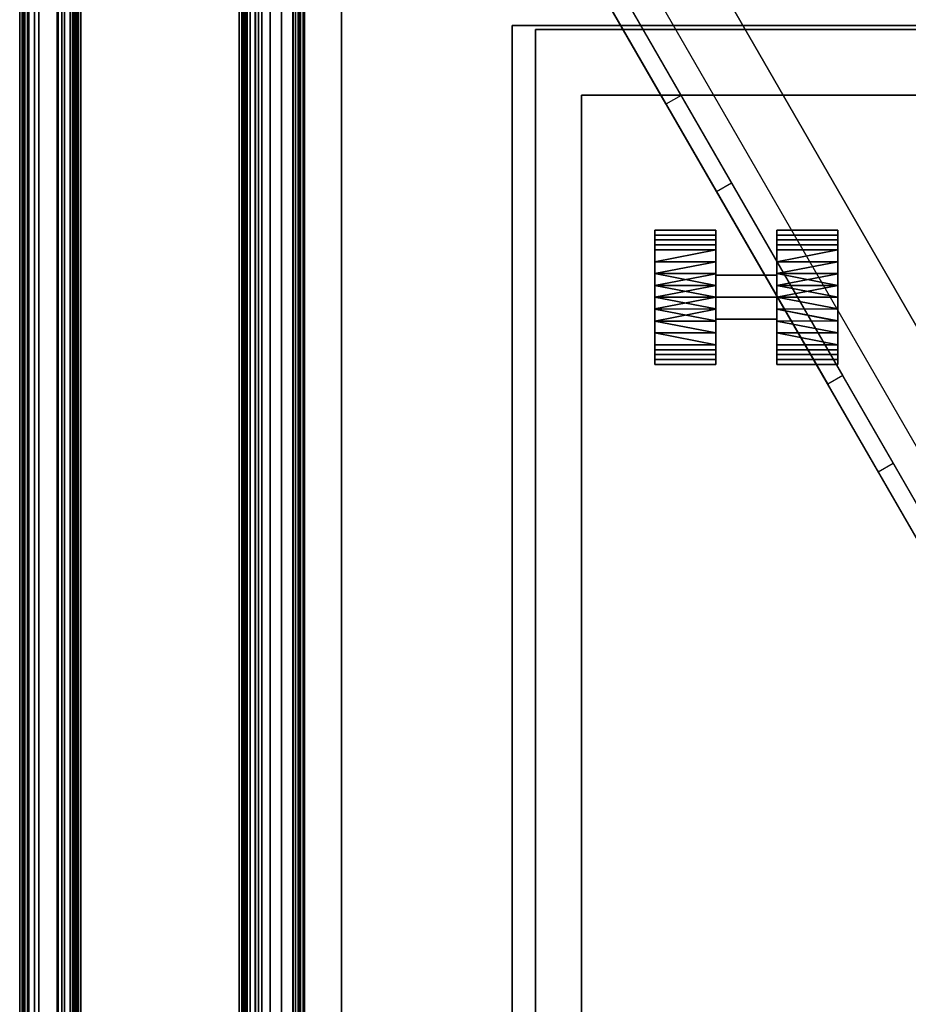
# Model space of a CAD drawing. Units: inches. Extents: x 0 to 190, y -9 to 87.
# Drawn here: x 7 to 17, y 34 to 45 of the extents above; entities that cross this region are included whole.
import ezdxf

# ---------------------------------------------------------------- set-up
doc = ezdxf.new("R2010")
doc.units = ezdxf.units.IN
doc.header["$MEASUREMENT"] = 0
for name, color, linetype in [('PHWALL', 7, 'Continuous'), ('PHWALL-RACEWAY', 7, 'Continuous'), ('STORAGE', 4, 'Continuous'), ('STORAGE-CASTER', 4, 'Continuous'), ('STORAGE-CUSHION', 4, 'Continuous'), ('STORAGE-TOPLAMINATE', 4, 'Continuous'), ('TILE', 3, 'Continuous'), ('TILE-HOOK', 3, 'Continuous'), ('TILE-REVEAL', 3, 'Continuous'), ('TOPCAP', 6, 'Continuous'), ('WKSURF', 6, 'Continuous'), ('WKSURF-SUPPORT', 6, 'Continuous'), ('ZAXIS', 7, 'Continuous')]:
    doc.layers.add(name, color=color, linetype=linetype)

# ---------------------------------------------------------------- blocks, each defined once
blk = doc.blocks.new('VTCF2APT')
at = {"layer": 'TOPCAP'}
for points in [[(0.088, 0, 0.54), (23.912, 0, 0.54), (23.912, 0, 0.29), (0.088, 0, 0.29)], [(0.088, 0, 0.29), (23.912, 0, 0.29), (23.912, -3.081, 0.29), (0.088, -3.081, 0.29)], [(23.912, 0, 0.54), (0.088, 0, 0.54), (0.088, -0.016, 0.602), (23.912, -0.016, 0.602)], [(23.912, -0.016, 0.602), (0.088, -0.016, 0.602), (0.088, -0.062, 0.648), (23.912, -0.062, 0.648)], [(23.912, -0.062, 0.648), (0.088, -0.062, 0.648), (0.088, -0.125, 0.665), (23.912, -0.125, 0.665)], [(0.088, -0.125, 0.665), (0.088, -2.956, 0.665), (23.912, -2.956, 0.665), (23.912, -0.125, 0.665)], [(0.088, -2.956, 0.665), (0.088, -3.018, 0.648), (23.912, -3.018, 0.648), (23.912, -2.956, 0.665)], [(0.088, -3.018, 0.648), (0.088, -3.064, 0.602), (23.912, -3.064, 0.602), (23.912, -3.018, 0.648)], [(0.088, -3.064, 0.602), (0.088, -3.081, 0.54), (23.912, -3.081, 0.54), (23.912, -3.064, 0.602)], [(23.912, -3.081, 0.54), (0.088, -3.081, 0.54), (0.088, -3.081, 0.29), (23.912, -3.081, 0.29)]]:
    blk.add_3dface(points, dxfattribs=at)
blk = doc.blocks.new('VTFHC2RT')
at = {"layer": 'TILE'}
for points in [[(0.26, 0.432, 0.044), (0.26, 0.432, 40.796), (23.74, 0.432, 40.796), (23.74, 0.432, 0.044)], [(23.74, 0.057, 0.044), (0.26, 0.057, 0.044), (0.26, 0.432, 0.044), (23.74, 0.432, 0.044)], [(0.26, 0.432, 40.796), (0.26, 0.057, 40.796), (23.74, 0.057, 40.796), (23.74, 0.432, 40.796)], [(23.74, 0.057, 0.044), (23.74, 0.057, 40.796), (0.26, 0.057, 40.796), (0.26, 0.057, 0.044)]]:
    blk.add_3dface(points, dxfattribs=at)
at = {"layer": 'TILE-HOOK'}
for points in [[(23.365, 0.642, 41.144), (0.635, 0.642, 41.144), (0.635, 0.592, 41.23), (23.365, 0.592, 41.23)], [(23.365, 0.642, 41.144), (23.365, 0.615, 41.13), (0.635, 0.615, 41.13), (0.635, 0.642, 41.144)], [(23.365, 0.567, 41.214), (0.635, 0.565, 41.216), (0.635, 0.615, 41.13), (23.365, 0.615, 41.13)], [(23.365, 0.614, 41.394), (0.635, 0.614, 41.394), (0.635, 0.61, 41.449), (23.365, 0.61, 41.449)], [(23.365, 0.585, 41.278), (0.635, 0.585, 41.278), (0.635, 0.614, 41.394), (23.365, 0.614, 41.394)], [(23.365, 0.61, 41.449), (0.635, 0.61, 41.449), (0.635, 0.576, 41.493), (23.365, 0.576, 41.493)], [(23.365, 0.585, 41.278), (23.365, 0.592, 41.23), (0.635, 0.592, 41.23), (0.635, 0.585, 41.278)], [(23.365, 0.584, 41.401), (0.635, 0.584, 41.401), (0.635, 0.556, 41.285), (23.365, 0.556, 41.285)], [(23.365, 0.584, 41.401), (23.365, 0.573, 41.455), (0.635, 0.573, 41.455), (0.635, 0.584, 41.401)], [(23.365, 0.576, 41.493), (0.635, 0.576, 41.493), (0.635, 0.523, 41.509), (23.365, 0.523, 41.509)], [(0.635, 0.573, 41.455), (0.635, 0.523, 41.479), (23.365, 0.523, 41.479), (23.365, 0.573, 41.455)], [(23.365, 0.567, 41.214), (23.365, 0.556, 41.285), (0.635, 0.556, 41.285), (0.635, 0.565, 41.216)], [(23.365, 0.463, 41.479), (0.635, 0.463, 41.479), (0.635, 0.523, 41.479), (23.365, 0.523, 41.479)], [(0.635, 0.463, 41.509), (23.365, 0.463, 41.509), (23.365, 0.523, 41.509), (0.635, 0.523, 41.509)], [(23.365, 0.463, 41.479), (23.365, 0.463, 41.089), (0.635, 0.463, 41.089), (0.635, 0.463, 41.479)], [(0.635, 0.463, 41.509), (0.635, 0.433, 41.479), (23.365, 0.433, 41.479), (23.365, 0.463, 41.509)], [(23.365, 0.433, 40.274), (23.365, 0.433, 40.954), (0.635, 0.433, 40.954), (0.635, 0.433, 40.274)], [(23.365, 0.393, 40.994), (0.635, 0.393, 40.994), (0.635, 0.433, 40.954), (23.365, 0.433, 40.954)], [(0.635, 0.433, 41.099), (23.365, 0.433, 41.099), (23.365, 0.433, 41.479), (0.635, 0.433, 41.479)], [(0.635, 0.433, 41.099), (0.635, 0.393, 41.059), (23.365, 0.393, 41.059), (23.365, 0.433, 41.099)], [(23.365, 0.393, 40.994), (23.365, 0.181, 40.994), (0.635, 0.181, 40.994), (0.635, 0.393, 40.994)], [(0.635, 0.181, 41.059), (23.365, 0.181, 41.059), (23.365, 0.393, 41.059), (0.635, 0.393, 41.059)]]:
    blk.add_3dface(points, dxfattribs=at)
at = {"layer": 'TILE-REVEAL'}
for points in [[(23.74, 0.393, 40.964), (23.74, 0.026, 40.964), (0.26, 0.026, 40.964), (0.26, 0.393, 40.964)], [(0.26, 0.026, 41.089), (23.74, 0.026, 41.089), (23.74, 0.393, 41.089), (0.26, 0.393, 41.089)], [(0.26, -0.002, 41.043), (0.26, 0.026, 41.059), (23.74, 0.026, 41.059), (23.74, -0.002, 41.043)], [(0.26, 0.026, 40.994), (0.26, -0.002, 41.011), (23.74, -0.002, 41.011), (23.74, 0.026, 40.994)], [(0.26, -0.028, 40.996), (0.26, 0.026, 40.964), (23.74, 0.026, 40.964), (23.74, -0.028, 40.996)], [(0.26, 0.026, 41.089), (0.26, -0.028, 41.058), (23.74, -0.028, 41.058), (23.74, 0.026, 41.089)], [(0.26, -0.002, 41.011), (0.26, -0.002, 41.043), (23.74, -0.002, 41.043), (23.74, -0.002, 41.011)], [(0.26, -0.028, 41.058), (0.26, -0.028, 40.996), (23.74, -0.028, 40.996), (23.74, -0.028, 41.058)]]:
    blk.add_3dface(points, dxfattribs=at)
blk = doc.blocks.new('VSCNTALT')
at = {"layer": 'WKSURF-SUPPORT'}
for p, q in [((0.252, -7.6, -1.771), (0.062, -7.6, -1.771)), ((0.252, -8.705, -1.771), (0.252, -7.6, -1.771)), ((0.062, -8.705, -1.771), (0.252, -8.705, -1.771)), ((0.252, -11.139, -1.79), (0.062, -11.139, -1.79)), ((0.252, -12.244, -1.79), (0.252, -11.139, -1.79)), ((0.062, -12.244, -1.79), (0.252, -12.244, -1.79))]:
    blk.add_line(p, q, dxfattribs=at)
for points in [[(0.062, -18.75, -1.526), (0.062, -0.435, -9.188), (0.562, -0.435, -9.188), (0.562, -18.75, -1.526)], [(0.252, -15.877, -1.771), (0.252, -0.56, -8.178), (0.062, -0.56, -8.178), (0.062, -15.877, -1.771)], [(0.062, -0.56, -7.697), (0.252, -0.56, -7.697), (0.252, -14.772, -1.771), (0.062, -14.772, -1.771)], [(0.252, -12.244, -1.79), (0.252, -0.56, -6.678), (0.062, -0.56, -6.678), (0.062, -12.244, -1.79)], [(0.062, -0.56, -6.197), (0.252, -0.56, -6.197), (0.252, -11.139, -1.79), (0.062, -11.139, -1.79)], [(0.252, -8.705, -1.771), (0.252, -0.56, -5.178), (0.062, -0.56, -5.178), (0.062, -8.705, -1.771)], [(0.062, -0.56, -4.697), (0.252, -0.56, -4.697), (0.252, -7.6, -1.771), (0.062, -7.6, -1.771)], [(0.252, -15.877, -1.771), (0.252, -14.772, -1.771), (0.252, -0.56, -7.697), (0.252, -0.56, -8.178)], [(0.252, -12.244, -1.79), (0.252, -11.139, -1.79), (0.252, -0.56, -6.197), (0.252, -0.56, -6.678)], [(0.252, -8.705, -1.771), (0.252, -7.6, -1.771), (0.252, -0.56, -4.697), (0.252, -0.56, -5.178)], [(0.062, -18.16, -1.187), (1.222, -18.16, -1.187), (1.222, -4.56, -1.187), (0.062, -4.56, -1.187)], [(1.222, -18.16, -1.187), (1.222, -18.16, -1.247), (1.222, -4.56, -1.247), (1.222, -4.56, -1.187)]]:
    blk.add_3dface(points, dxfattribs=at)
for points, invisible_edges in [([(0.062, -18.75, -1.526), (0.062, -15.877, -1.771), (0.062, -0.56, -8.178), (0.062, -0.435, -9.188)], 5), ([(0.062, -0.435, -2.188), (0.062, -2.435, -2.188), (0.062, -7.6, -1.771), (0.062, -0.56, -4.697)], 10), ([(0.062, -14.772, -1.771), (0.062, -12.244, -1.79), (0.062, -0.56, -6.678), (0.062, -0.56, -7.697)], 5), ([(0.062, -11.139, -1.79), (0.062, -8.705, -1.771), (0.062, -0.56, -5.178), (0.062, -0.56, -6.197)], 5), ([(0.062, -2.435, -1.188), (0.062, -2.435, -2.188), (0.062, -7.6, -1.771), (0.062, -4.56, -1.187)], 6), ([(0.062, -8.705, -1.771), (0.062, -11.36, -1.187), (0.062, -4.56, -1.187), (0.062, -7.6, -1.771)], 5), ([(0.062, -11.139, -1.79), (0.062, -12.244, -1.79), (0.062, -11.36, -1.187), (0.062, -8.705, -1.771)], 14), ([(0.062, -14.772, -1.771), (0.062, -18.16, -1.187), (0.062, -11.36, -1.187), (0.062, -12.244, -1.79)], 13)]:
    blk.add_3dface(points, dxfattribs=dict(at, invisible_edges=invisible_edges))
blk = doc.blocks.new('VFRS2NT')
at = {"layer": 'PHWALL'}
for points in [[(0, -0.54, 4), (24, -0.54, 4), (24, -2.54, 4), (0, -2.54, 4)], [(24, -0.54, 43.395), (0, -0.54, 43.395), (0, -2.54, 43.395), (24, -2.54, 43.395)], [(22.25, -0.54, 4), (1.75, -0.54, 4), (1.75, -0.54, 5.295), (22.25, -0.54, 5.295)], [(22.25, -2.54, 5.295), (22.25, -0.54, 5.295), (1.75, -0.54, 5.295), (1.75, -2.54, 5.295)], [(22.25, -0.54, 42.1), (1.75, -0.54, 42.1), (1.75, -0.54, 43.395), (22.25, -0.54, 43.395)], [(22.25, -0.54, 42.1), (22.25, -2.54, 42.1), (1.75, -2.54, 42.1), (1.75, -0.54, 42.1)], [(22.25, -2.54, 5.295), (1.75, -2.54, 5.295), (1.75, -2.54, 4), (22.25, -2.54, 4)], [(1.75, -2.54, 42.1), (22.25, -2.54, 42.1), (22.25, -2.54, 43.395), (1.75, -2.54, 43.395)]]:
    blk.add_3dface(points, dxfattribs=at)
at = {"layer": 'PHWALL-RACEWAY'}
for points in [[(0.045, 0, 0.688), (0.045, 0, 3.862), (23.955, 0, 3.862), (23.955, 0, 0.688)], [(0.045, 0, 0.688), (23.955, 0, 0.688), (23.955, -0.125, 0.562), (0.045, -0.125, 0.562)], [(0.045, -0.125, 3.987), (23.955, -0.125, 3.987), (23.955, 0, 3.862), (0.045, 0, 3.862)], [(0.045, -0.375, 0.562), (0.045, -0.125, 0.562), (23.955, -0.125, 0.562), (23.955, -0.375, 0.562)], [(0.045, -0.125, 3.987), (0.045, -0.375, 3.987), (23.955, -0.375, 3.987), (23.955, -0.125, 3.987)], [(0.045, -0.375, 0.562), (23.955, -0.375, 0.562), (23.955, -0.375, 1), (0.045, -0.375, 1)], [(0.045, -0.375, 3.562), (23.955, -0.375, 3.562), (23.955, -0.375, 3.987), (0.045, -0.375, 3.987)], [(23.955, -2.955, 0.562), (0.045, -2.955, 0.562), (0.045, -2.705, 0.562), (23.955, -2.705, 0.562)], [(23.955, -2.705, 1), (23.955, -2.705, 0.562), (0.045, -2.705, 0.562), (0.045, -2.705, 1)], [(23.955, -2.705, 3.987), (0.045, -2.705, 3.987), (0.045, -2.955, 3.987), (23.955, -2.955, 3.987)], [(23.955, -2.705, 3.987), (23.955, -2.705, 3.562), (0.045, -2.705, 3.562), (0.045, -2.705, 3.987)], [(23.955, -2.955, 0.562), (23.955, -3.08, 0.688), (0.045, -3.08, 0.688), (0.045, -2.955, 0.562)], [(23.955, -3.08, 3.862), (23.955, -2.955, 3.987), (0.045, -2.955, 3.987), (0.045, -3.08, 3.862)], [(23.955, -3.08, 3.862), (0.045, -3.08, 3.862), (0.045, -3.08, 0.688), (23.955, -3.08, 0.688)]]:
    blk.add_3dface(points, dxfattribs=at)
blk = doc.blocks.new('VSS24LET')
at = {"layer": 'WKSURF'}
blk.add_3dface([(-11.76, -20.919), (-0.26, -1), (-0.26, -1, -1.172), (-11.76, -20.919, -1.172)], dxfattribs=at)
for points, invisible_edges in [([(-10.533, -21.627, -1.172), (-11.76, -20.919, -1.172), (-0.26, -1, -1.172), (-8.455, -22.652, -1.172)], 4), ([(-0.26, -1), (-11.76, -20.919), (-10.533, -21.627), (-8.455, -22.652)], 8), ([(-6.262, -23.397, -1.172), (-8.455, -22.652, -1.172), (-0.26, -1, -1.172), (-3.99, -23.848, -1.172)], 6), ([(-0.26, -1), (-8.455, -22.652), (-6.262, -23.397), (-3.99, -23.848)], 9), ([(-2.834, -23.924, -1.172), (-3.99, -23.848, -1.172), (-0.26, -1, -1.172), (-1.678, -24, -1.172)], 6), ([(-0.26, -1), (-3.99, -23.848), (-2.834, -23.924), (-1.678, -24)], 9), ([(25.041, -24, -1.172), (-1.678, -24, -1.172), (-0.26, -1, -1.172), (47.557, -1, -1.172)], 10), ([(-0.26, -1), (-1.678, -24), (25.041, -24), (47.557, -1)], 5)]:
    blk.add_3dface(points, dxfattribs=dict(at, invisible_edges=invisible_edges))
blk = doc.blocks.new('2FM893_0118_0T')
at = {"layer": 'STORAGE-CUSHION'}
for points in [[(15.13, 17.97), (15.13, 0), (0, 0), (0, 17.97)], [(15.13, 0, 1), (15.13, 17.97, 1), (0, 17.97, 1), (0, 0, 1)], [(0, 17.97, 1), (15.13, 17.97, 1), (15.13, 17.97), (0, 17.97)], [(0, 17.97, 1), (0, 17.97), (0, 0), (0, 0, 1)]]:
    blk.add_3dface(points, dxfattribs=at)
blk = doc.blocks.new('2FM11A_18BFL03L_0T')
at = {"layer": 'STORAGE'}
for points, invisible_edges in [([(0.76, 17.115, 2.534), (0.76, 0.908, 2.534), (0, 0.908, 2.534), (0, 17.875, 2.534)], 8), ([(14.886, 17.115, 2.534), (0.76, 17.115, 2.534), (0, 17.875, 2.534), (15.646, 17.875, 2.534)], 10)]:
    blk.add_3dface(points, dxfattribs=dict(at, invisible_edges=invisible_edges))
for points in [[(0, 17.875, 2.534), (0, 0.908, 2.534), (0, 0.908, 20.099), (0, 17.875, 20.099)], [(0, 17.875, 20.099), (0, 0.908, 20.099), (15.646, 0.908, 20.099), (15.646, 17.875, 20.099)], [(0, 17.875, 2.534), (0, 17.875, 20.099), (15.646, 17.875, 20.099), (15.646, 17.875, 2.534)], [(15.646, 17.875, 1.034), (15.646, 0, 1.034), (0, 0, 1.034), (0, 17.875, 1.034)], [(15.646, 17.875, 2.534), (0, 17.875, 2.534), (0, 0, 2.534), (15.646, 0, 2.534)], [(0, 17.875, 2.534), (15.646, 17.875, 2.534), (15.646, 17.875, 1.034), (0, 17.875, 1.034)], [(0, 17.875, 1.034), (0, 0, 1.034), (0, 0, 2.534), (0, 17.875, 2.534)], [(0, 17.875, 20.234), (0, 0.908, 20.234), (15.646, 0.908, 20.234), (15.646, 17.875, 20.234)], [(0, 17.875, 20.234), (0, 17.875, 20.099), (0, 0.908, 20.099), (0, 0.908, 20.234)], [(0, 0.908, 20.099), (0, 17.875, 20.099), (15.646, 17.875, 20.099), (15.646, 0.908, 20.099)], [(0, 17.875, 20.234), (15.646, 17.875, 20.234), (15.646, 17.875, 20.099), (0, 17.875, 20.099)], [(0.76, 17.115, 19.339), (0.76, 0.908, 19.339), (0.76, 0.908, 2.534), (0.76, 17.115, 2.534)], [(14.886, 17.115, 19.339), (14.886, 0.908, 19.339), (0.76, 0.908, 19.339), (0.76, 17.115, 19.339)], [(0.76, 17.115, 19.339), (0.76, 17.115, 2.534), (14.886, 17.115, 2.534), (14.886, 17.115, 19.339)]]:
    blk.add_3dface(points, dxfattribs=at)
at = {"layer": 'STORAGE-CASTER'}
for points in [[(2.231, 15.638, 0.734), (1.564, 15.638, 0.734), (1.564, 15.585, 0.864), (2.231, 15.585, 0.864)], [(1.564, 15.638, 0.734), (2.231, 15.638, 0.734), (2.231, 15.585, 0.605), (1.564, 15.585, 0.605)], [(1.564, 14.904, 0.734), (1.564, 14.904, 1.469), (1.564, 15.423, 1.254), (1.564, 15.638, 0.734)], [(1.564, 15.423, 0.215), (1.564, 14.904), (1.564, 14.904, 0.734), (1.564, 15.638, 0.734)], [(2.231, 15.423, 1.254), (2.231, 14.904, 1.012), (2.231, 15.144, 0.873), (2.231, 15.638, 0.734)], [(2.231, 15.423, 0.215), (2.231, 15.638, 0.734), (2.231, 15.144, 0.596), (2.231, 14.904, 0.457)], [(2.231, 15.144, 0.873), (2.231, 15.144, 0.596), (2.231, 15.638, 0.734)], [(3.564, 15.638, 0.734), (2.897, 15.638, 0.734), (2.897, 15.585, 0.864), (3.564, 15.585, 0.864)], [(2.897, 15.638, 0.734), (3.564, 15.638, 0.734), (3.564, 15.585, 0.605), (2.897, 15.585, 0.605)], [(2.897, 15.144, 0.873), (2.897, 14.904, 1.012), (2.897, 15.423, 1.254), (2.897, 15.638, 0.734)], [(2.897, 15.144, 0.596), (2.897, 15.638, 0.734), (2.897, 15.423, 0.215), (2.897, 14.904, 0.457)], [(2.897, 15.638, 0.734), (2.897, 15.144, 0.596), (2.897, 15.144, 0.873)], [(3.564, 15.423, 1.254), (3.564, 14.904, 1.469), (3.564, 14.904, 0.734), (3.564, 15.638, 0.734)], [(3.564, 14.904, 0.734), (3.564, 14.904), (3.564, 15.423, 0.215), (3.564, 15.638, 0.734)], [(1.564, 15.585, 0.605), (2.231, 15.585, 0.605), (2.231, 15.531, 0.475), (1.564, 15.531, 0.475)], [(2.231, 15.585, 0.864), (1.564, 15.585, 0.864), (1.564, 15.531, 0.994), (2.231, 15.531, 0.994)], [(2.231, 15.531, 0.994), (1.564, 15.531, 0.994), (1.564, 15.477, 1.124), (2.231, 15.477, 1.124)], [(1.564, 15.531, 0.475), (2.231, 15.531, 0.475), (2.231, 15.477, 0.345), (1.564, 15.477, 0.345)], [(2.897, 15.585, 0.605), (3.564, 15.585, 0.605), (3.564, 15.531, 0.475), (2.897, 15.531, 0.475)], [(3.564, 15.585, 0.864), (2.897, 15.585, 0.864), (2.897, 15.531, 0.994), (3.564, 15.531, 0.994)], [(3.564, 15.531, 0.994), (2.897, 15.531, 0.994), (2.897, 15.477, 1.124), (3.564, 15.477, 1.124)], [(2.897, 15.531, 0.475), (3.564, 15.531, 0.475), (3.564, 15.477, 0.345), (2.897, 15.477, 0.345)], [(2.231, 15.477, 1.124), (1.564, 15.477, 1.124), (1.564, 15.423, 1.254), (2.231, 15.423, 1.254)], [(1.564, 15.477, 0.345), (2.231, 15.477, 0.345), (2.231, 15.423, 0.215), (1.564, 15.423, 0.215)], [(2.231, 15.423, 1.254), (1.564, 15.423, 1.254), (1.564, 15.293, 1.307)], [(2.231, 15.293, 0.161), (1.564, 15.293, 0.161), (1.564, 15.423, 0.215), (2.231, 15.423, 0.215)], [(2.231, 15.423, 1.254), (1.564, 15.293, 1.307), (2.231, 15.292, 1.308)], [(2.231, 15.423, 1.254), (2.231, 14.904, 1.469), (2.231, 14.904, 1.012)], [(2.231, 14.904), (2.231, 15.423, 0.215), (2.231, 14.904, 0.457)], [(3.564, 15.477, 1.124), (2.897, 15.477, 1.124), (2.897, 15.423, 1.254), (3.564, 15.423, 1.254)], [(2.897, 15.477, 0.345), (3.564, 15.477, 0.345), (3.564, 15.423, 0.215), (2.897, 15.423, 0.215)], [(3.564, 15.293, 0.161), (2.897, 15.293, 0.161), (2.897, 15.423, 0.215), (3.564, 15.423, 0.215)], [(3.564, 15.423, 1.254), (2.897, 15.423, 1.254), (2.897, 15.293, 1.307)], [(3.564, 15.423, 1.254), (2.897, 15.293, 1.307), (3.564, 15.292, 1.308)], [(2.897, 14.904, 1.012), (2.897, 14.904, 1.469), (2.897, 15.423, 1.254)], [(2.897, 14.904, 0.457), (2.897, 15.423, 0.215), (2.897, 14.904)], [(1.564, 15.293, 1.307), (1.564, 15.164, 1.361), (2.231, 15.292, 1.308)], [(1.564, 15.293, 0.161), (2.231, 15.293, 0.161), (2.231, 15.164, 0.108), (1.564, 15.164, 0.108)], [(1.564, 15.164, 1.361), (2.231, 15.161, 1.362), (2.231, 15.292, 1.308)], [(2.897, 15.293, 1.307), (2.897, 15.164, 1.361), (3.564, 15.292, 1.308)], [(2.897, 15.293, 0.161), (3.564, 15.293, 0.161), (3.564, 15.164, 0.108), (2.897, 15.164, 0.108)], [(2.897, 15.164, 1.361), (3.564, 15.161, 1.362), (3.564, 15.292, 1.308)], [(1.564, 15.164, 0.108), (2.231, 15.164, 0.108), (2.231, 15.034, 0.054)], [(1.564, 15.034, 1.415), (2.231, 15.161, 1.362), (1.564, 15.164, 1.361)], [(1.564, 15.164, 0.108), (2.231, 15.034, 0.054), (1.564, 15.032, 0.053)], [(2.231, 15.161, 1.362), (1.564, 15.034, 1.415), (2.231, 15.032, 1.416)], [(2.231, 14.904, 1.012), (2.897, 14.904, 1.012), (2.897, 15.144, 0.873), (2.231, 15.144, 0.873)], [(2.231, 15.144, 0.873), (2.897, 15.144, 0.873), (2.897, 15.144, 0.596), (2.231, 15.144, 0.596)], [(2.231, 15.144, 0.596), (2.897, 15.144, 0.596), (2.897, 14.904, 0.457), (2.231, 14.904, 0.457)], [(2.897, 15.164, 0.108), (3.564, 15.164, 0.108), (3.564, 15.034, 0.054)], [(2.897, 15.034, 1.415), (3.564, 15.161, 1.362), (2.897, 15.164, 1.361)], [(2.897, 15.164, 0.108), (3.564, 15.034, 0.054), (2.897, 15.032, 0.053)], [(3.564, 15.161, 1.362), (2.897, 15.034, 1.415), (3.564, 15.032, 1.416)], [(2.231, 15.034, 0.054), (2.231, 14.904), (1.564, 15.032, 0.053)], [(1.564, 14.904, 1.469), (2.231, 15.032, 1.416), (1.564, 15.034, 1.415)], [(1.564, 14.904, 1.469), (2.231, 14.904, 1.469), (2.231, 15.032, 1.416)], [(2.231, 14.904), (1.564, 14.904), (1.564, 15.032, 0.053)], [(2.897, 14.904, 1.469), (3.564, 15.032, 1.416), (2.897, 15.034, 1.415)], [(3.564, 15.034, 0.054), (3.564, 14.904), (2.897, 15.032, 0.053)], [(2.897, 14.904, 1.469), (3.564, 14.904, 1.469), (3.564, 15.032, 1.416)], [(3.564, 14.904), (2.897, 14.904), (2.897, 15.032, 0.053)], [(1.564, 14.904), (2.231, 14.904), (2.231, 14.776, 0.053)], [(1.564, 14.904), (2.231, 14.776, 0.053), (1.564, 14.774, 0.054)], [(2.231, 14.774, 1.415), (2.231, 14.904, 1.469), (1.564, 14.776, 1.416)], [(2.231, 14.904, 1.469), (1.564, 14.904, 1.469), (1.564, 14.776, 1.416)], [(1.564, 14.385, 1.254), (1.564, 14.904, 1.469), (1.564, 14.904, 0.734), (1.564, 14.17, 0.734)], [(1.564, 14.385, 0.215), (1.564, 14.17, 0.734), (1.564, 14.904, 0.734), (1.564, 14.904)], [(2.231, 14.904, 0.457), (2.897, 14.904, 0.457), (2.897, 14.664, 0.596), (2.231, 14.664, 0.596)], [(2.231, 14.664, 0.873), (2.897, 14.664, 0.873), (2.897, 14.904, 1.012), (2.231, 14.904, 1.012)], [(2.231, 14.904, 1.012), (2.231, 14.904, 1.469), (2.231, 14.385, 1.254), (2.231, 14.664, 0.873)], [(2.231, 14.385, 0.215), (2.231, 14.904), (2.231, 14.904, 0.457), (2.231, 14.664, 0.596)], [(2.897, 14.904), (3.564, 14.904), (3.564, 14.776, 0.053)], [(2.897, 14.904), (3.564, 14.776, 0.053), (2.897, 14.774, 0.054)], [(3.564, 14.776, 1.416), (3.564, 14.904, 1.469), (2.897, 14.904, 1.469)], [(3.564, 14.776, 1.416), (2.897, 14.904, 1.469), (2.897, 14.774, 1.415)], [(2.897, 14.904, 1.469), (2.897, 14.904, 1.012), (2.897, 14.385, 1.254)], [(2.897, 14.664, 0.873), (2.897, 14.17, 0.734), (2.897, 14.385, 1.254), (2.897, 14.904, 1.012)], [(2.897, 14.904, 0.457), (2.897, 14.904), (2.897, 14.385, 0.215), (2.897, 14.664, 0.596)], [(3.564, 14.904, 0.734), (3.564, 14.904, 1.469), (3.564, 14.385, 1.254), (3.564, 14.17, 0.734)], [(3.564, 14.904, 0.734), (3.564, 14.17, 0.734), (3.564, 14.385, 0.215), (3.564, 14.904)], [(2.231, 14.647, 0.106), (1.564, 14.774, 0.054), (2.231, 14.776, 0.053)], [(1.564, 14.644, 1.361), (2.231, 14.774, 1.415), (1.564, 14.776, 1.416)], [(1.564, 14.644, 1.361), (2.231, 14.644, 1.361), (2.231, 14.774, 1.415)], [(1.564, 14.774, 0.054), (2.231, 14.647, 0.106), (1.564, 14.644, 0.108)], [(3.564, 14.647, 0.106), (2.897, 14.774, 0.054), (3.564, 14.776, 0.053)], [(2.897, 14.774, 1.415), (3.564, 14.644, 1.361), (3.564, 14.776, 1.416)], [(3.564, 14.644, 1.361), (2.897, 14.774, 1.415), (2.897, 14.644, 1.361), (3.564, 14.515, 1.307)], [(2.897, 14.774, 0.054), (3.564, 14.647, 0.106), (2.897, 14.644, 0.108)], [(1.564, 14.644, 0.108), (2.231, 14.647, 0.106), (2.231, 14.516, 0.161)], [(1.564, 14.515, 0.161), (1.564, 14.644, 0.108), (2.231, 14.516, 0.161)], [(1.564, 14.515, 1.307), (2.231, 14.515, 1.307), (2.231, 14.644, 1.361), (1.564, 14.644, 1.361)], [(2.231, 14.664, 0.596), (2.897, 14.664, 0.596), (2.897, 14.664, 0.873), (2.231, 14.664, 0.873)], [(2.231, 14.664, 0.873), (2.231, 14.385, 1.254), (2.231, 14.17, 0.734), (2.231, 14.664, 0.596)], [(2.231, 14.385, 0.215), (2.231, 14.664, 0.596), (2.231, 14.17, 0.734)], [(2.897, 14.664, 0.596), (2.897, 14.385, 0.215), (2.897, 14.17, 0.734), (2.897, 14.664, 0.873)], [(2.897, 14.644, 0.108), (3.564, 14.647, 0.106), (3.564, 14.516, 0.161)], [(2.897, 14.515, 0.161), (2.897, 14.644, 0.108), (3.564, 14.516, 0.161)], [(2.897, 14.515, 1.307), (3.564, 14.385, 1.254), (3.564, 14.515, 1.307), (2.897, 14.644, 1.361)], [(2.231, 14.385, 0.215), (1.564, 14.515, 0.161), (2.231, 14.516, 0.161)], [(2.231, 14.385, 0.215), (1.564, 14.385, 0.215), (1.564, 14.515, 0.161)], [(1.564, 14.385, 1.254), (2.231, 14.385, 1.254), (2.231, 14.515, 1.307), (1.564, 14.515, 1.307)], [(3.564, 14.385, 0.215), (2.897, 14.515, 0.161), (3.564, 14.516, 0.161)], [(3.564, 14.385, 0.215), (2.897, 14.385, 0.215), (2.897, 14.515, 0.161)], [(2.897, 14.515, 1.307), (2.897, 14.385, 1.254), (3.564, 14.385, 1.254)], [(2.231, 14.331, 0.345), (1.564, 14.331, 0.345), (1.564, 14.385, 0.215), (2.231, 14.385, 0.215)], [(1.564, 14.331, 1.124), (2.231, 14.331, 1.124), (2.231, 14.385, 1.254), (1.564, 14.385, 1.254)], [(2.231, 14.277, 0.475), (1.564, 14.277, 0.475), (1.564, 14.331, 0.345), (2.231, 14.331, 0.345)], [(1.564, 14.277, 0.994), (2.231, 14.277, 0.994), (2.231, 14.331, 1.124), (1.564, 14.331, 1.124)], [(3.564, 14.331, 0.345), (2.897, 14.331, 0.345), (2.897, 14.385, 0.215), (3.564, 14.385, 0.215)], [(2.897, 14.331, 1.124), (3.564, 14.331, 1.124), (3.564, 14.385, 1.254), (2.897, 14.385, 1.254)], [(3.564, 14.277, 0.475), (2.897, 14.277, 0.475), (2.897, 14.331, 0.345), (3.564, 14.331, 0.345)], [(2.897, 14.277, 0.994), (3.564, 14.277, 0.994), (3.564, 14.331, 1.124), (2.897, 14.331, 1.124)], [(1.564, 14.223, 0.864), (2.231, 14.223, 0.864), (2.231, 14.277, 0.994), (1.564, 14.277, 0.994)], [(2.231, 14.223, 0.605), (1.564, 14.223, 0.605), (1.564, 14.277, 0.475), (2.231, 14.277, 0.475)], [(2.231, 14.17, 0.734), (1.564, 14.17, 0.734), (1.564, 14.223, 0.605), (2.231, 14.223, 0.605)], [(1.564, 14.17, 0.734), (2.231, 14.17, 0.734), (2.231, 14.223, 0.864), (1.564, 14.223, 0.864)], [(3.564, 14.223, 0.605), (2.897, 14.223, 0.605), (2.897, 14.277, 0.475), (3.564, 14.277, 0.475)], [(2.897, 14.223, 0.864), (3.564, 14.223, 0.864), (3.564, 14.277, 0.994), (2.897, 14.277, 0.994)], [(3.564, 14.17, 0.734), (2.897, 14.17, 0.734), (2.897, 14.223, 0.605), (3.564, 14.223, 0.605)], [(2.897, 14.17, 0.734), (3.564, 14.17, 0.734), (3.564, 14.223, 0.864), (2.897, 14.223, 0.864)]]:
    blk.add_3dface(points, dxfattribs=at)
at = {"layer": 'STORAGE-TOPLAMINATE'}
for points in [[(15.646, 0, 20.394), (0, 0, 20.394), (0, 17.875, 20.394), (15.646, 17.875, 20.394)], [(0, 17.875, 20.394), (0, 0, 20.394), (0, 0, 20.769), (0, 17.875, 20.769)], [(15.646, 0, 20.769), (15.646, 17.875, 20.769), (0, 17.875, 20.769), (0, 0, 20.769)], [(15.646, 17.875, 20.394), (0, 17.875, 20.394), (0, 17.875, 20.769), (15.646, 17.875, 20.769)]]:
    blk.add_3dface(points, dxfattribs=at)

msp = doc.modelspace()

# ---------------------------------------------------------------- block references
at = {"layer": 'ZAXIS'}
for name, p, rotation in [('VSS24LET', (10.097, 50.783, 28.979), 30), ('VSCNTALT', (10.068, 50.766, 28.979), 30), ('VTFHC2RT', (6.878, 50.57, 4), 270), ('VTCF2APT', (9.966, 50.559, 44.894), 270), ('VFRS2NT', (9.966, 50.559, -0.106), 270), ('VTFHC2RT', (9.894, 26.559, 3.894), 89.99999999999999)]:
    msp.add_blockref(name, p, dxfattribs=dict(at, rotation=rotation))
for name, p in [('2FM11A_18BFL03L_0T', (12.237, 27.198, -0.106)), ('2FM893_0118_0T', (12.495, 27.06, 20.638))]:
    msp.add_blockref(name, p, dxfattribs=at)

doc.saveas('drawing.dxf')
